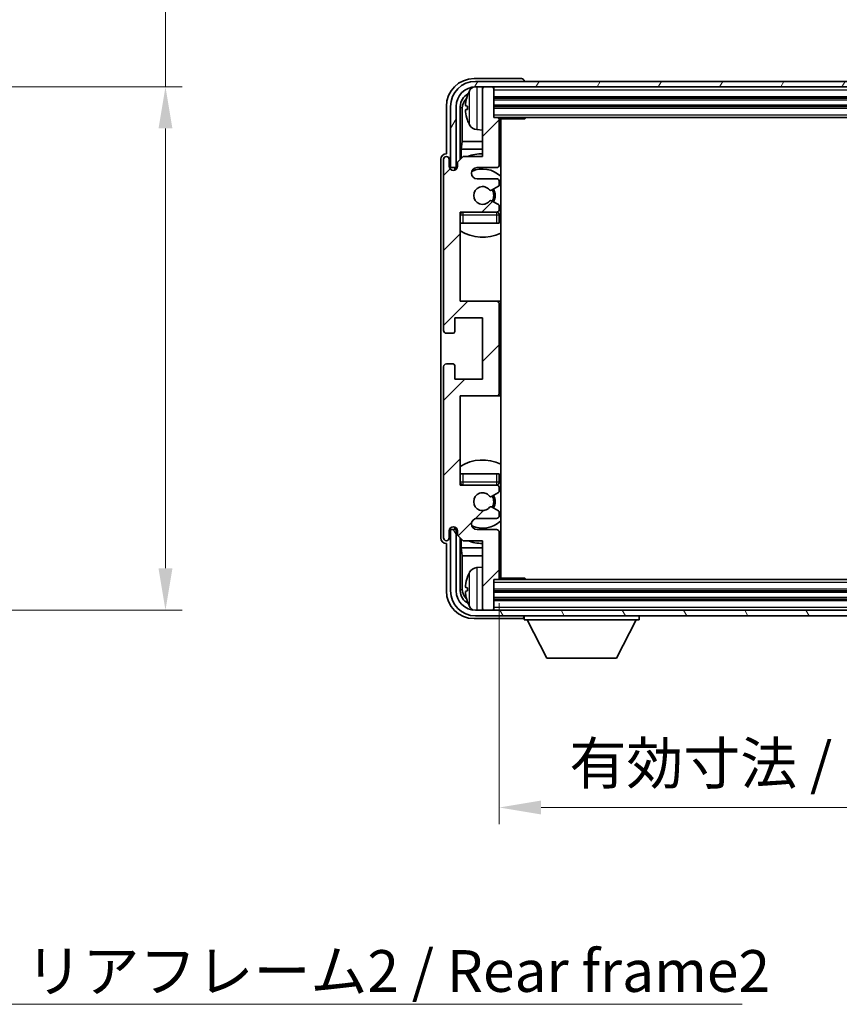
# Model space of a CAD drawing. Units: millimetres. Extents: x 6 to 6723, y 10 to 853.
# Drawn here: x 2068 to 2215, y 512 to 689 of the extents above; entities that cross this region are included whole.
import ezdxf

# ---------------------------------------------------------------- set-up
doc = ezdxf.new("R2010")
doc.units = ezdxf.units.MM
for name, color, linetype, lineweight in [('Dimension (ISO)', 7, 'Continuous', 18), ('Dimension (ISO) @ 1', 7, 'Continuous', 18), ('Hatch (ISO)', 1, 'Continuous', 18), ('Symbol (ISO)', 7, 'Continuous', 18), ('Symbol (ISO) @ 1', 7, 'Continuous', 18), ('Visible (ISO)', 7, 'Continuous', 35), ('Visible Narrow (ISO)', 7, 'Continuous', 25)]:
    doc.layers.add(name, color=color, linetype=linetype, lineweight=lineweight)
doc.styles.add('Note Text (TK)', font='MS PGothic.ttf')
doc.dimstyles.new('Default - Method 1b (TK)', dxfattribs={"dimscale": 3, "dimtxt": 2.5, "dimasz": 2.5, "dimexe": 1, "dimexo": 1.5, "dimgap": 1, "dimtad": 1, "dimtoh": 1, "dimrnd": 1e-08, "dimdsep": 46, "dimtxsty": 'Note Text (TK)', "dimcen": 0.09, "dimdle": 5, "dimclrd": 100, "dimclre": 100, "dimclrt": 7, "dimadec": 1, "dimazin": 1, "dimtfac": 1, "dimtmove": 0, "dimatfit": 3, "dimfxl": 1, "dimtolj": 1, "dimlwd": -1, "dimlwe": -1, "dimarcsym": 0})
doc.dimstyles.new('Default - Method 1b (TK)$7', dxfattribs={"dimscale": 3, "dimtxt": 2.5, "dimasz": 2.5, "dimexe": 1, "dimexo": 1.5, "dimgap": 1, "dimtad": 1, "dimtoh": 1, "dimrnd": 1e-08, "dimdsep": 46, "dimtxsty": 'Note Text (TK)', "dimcen": 0.09, "dimdle": 5, "dimclrd": 100, "dimclre": 100, "dimclrt": 7, "dimadec": 1, "dimazin": 1, "dimtfac": 1, "dimtmove": 0, "dimatfit": 3, "dimfxl": 1, "dimtolj": 1, "dimlwd": -1, "dimlwe": -1, "dimarcsym": 0})

# ---------------------------------------------------------------- blocks, each defined once
blk = doc.blocks.new('*D71')
at = {"layer": 'Defpoints', "color": 0}
for p in [(2036.91, 676.94), (2036.91, 582.94), (2093.91, 582.94)]:
    blk.add_point(p, dxfattribs=at)
at = {"layer": 'Dimension (ISO)', "color": 100}
for p, q in [((2093.91, 676.94), (2093.91, 802.69)), ((2041.41, 676.94), (2096.91, 676.94)), ((2093.91, 590.44), (2093.91, 669.44)), ((2041.41, 582.94), (2096.91, 582.94))]:
    blk.add_line(p, q, dxfattribs=at)
for points in [[(2092.66, 669.44), (2095.16, 669.44), (2093.91, 676.94)], [(2092.66, 590.44), (2095.16, 590.44), (2093.91, 582.94)]]:
    blk.add_solid(points, dxfattribs=at)
at = {"layer": 'Dimension (ISO)', "color": 7, "insert": (2085.96, 691.07), "char_height": 7.5, "attachment_point": 4, "rotation": 90, "style": 'Note Text (TK)'}
blk.add_mtext('\\A1;\\fＭＳ Ｐゴシック|b0|i0;\\H7.5000;有効寸法 / Max dim. 94', dxfattribs=at)
blk = doc.blocks.new('*D72')
at = {"layer": 'Defpoints', "color": 0}
for p in [(2153.88, 588.7), (2292.88, 588.7), (2292.88, 547.48)]:
    blk.add_point(p, dxfattribs=at)
at = {"layer": 'Dimension (ISO)', "color": 100}
for p, q in [((2153.88, 584.2), (2153.88, 544.48)), ((2292.88, 584.2), (2292.88, 544.48)), ((2161.38, 547.48), (2285.38, 547.48))]:
    blk.add_line(p, q, dxfattribs=at)
for points in [[(2161.38, 548.73), (2161.38, 546.23), (2153.88, 547.48)], [(2285.38, 548.73), (2285.38, 546.23), (2292.88, 547.48)]]:
    blk.add_solid(points, dxfattribs=at)
at = {"layer": 'Dimension (ISO)', "color": 7, "insert": (2166.47, 555.42), "char_height": 7.5, "attachment_point": 4, "style": 'Note Text (TK)'}
blk.add_mtext('\\A1;\\fＭＳ Ｐゴシック|b0|i0;\\H7.5000;有効寸法 / Max dim. 139', dxfattribs=at)

msp = doc.modelspace()

# ---------------------------------------------------------------- hatches: boundary and pattern name
at = {"layer": 'Hatch (ISO)'}
h = msp.add_hatch(dxfattribs=at)
h.set_pattern_fill('ANSI31', color=256, scale=76.2, angle=14.999978, style=0)
h.set_pattern_definition([(60, (1145.705, -13.874), (-8.24889, 4.7625), [])])
edge = h.paths.add_edge_path()
edge.add_line((2145.1285, 673.4035), (2145.1285, 662.4035))
edge.add_line((2145.1285, 662.4035), (2146.1285, 662.4035))
edge.add_line((2146.1285, 662.4035), (2146.1285, 673.4035))
edge.add_ellipse((2149.6285, 673.4035), major_axis=(-3.5, 0), ratio=1, start_angle=270, end_angle=360, ccw=False)
edge.add_line((2149.6285, 676.9035), (2151.1785, 676.9035))
edge.add_line((2151.1785, 676.9035), (2152.5785, 676.9035))
edge.add_line((2152.5785, 676.9035), (2294.1785, 676.9035))
edge.add_line((2294.1785, 676.9035), (2295.5785, 676.9035))
edge.add_line((2295.5785, 676.9035), (2297.1285, 676.9035))
edge.add_ellipse((2297.1285, 673.4035), major_axis=(0, 3.5), ratio=1, start_angle=270, end_angle=360, ccw=False)
edge.add_line((2300.6285, 673.4035), (2300.6285, 662.4035))
edge.add_line((2300.6285, 662.4035), (2301.6285, 662.4035))
edge.add_line((2301.6285, 662.4035), (2301.6285, 673.4035))
edge.add_ellipse((2297.1285, 673.4035), major_axis=(4.5, 0), ratio=1, start_angle=0, end_angle=90)
edge.add_line((2297.1285, 677.9035), (2149.6285, 677.9035))
edge.add_ellipse((2149.6285, 673.4035), major_axis=(0, 4.5), ratio=1, start_angle=0, end_angle=90)
h = msp.add_hatch(dxfattribs=at)
h.set_pattern_fill('ANSI31', color=256, scale=76.2, style=0)
h.set_pattern_definition([(45, (1145.705, -13.874), (-6.73519, 6.73519), [])])
edge = h.paths.add_edge_path()
edge.add_ellipse((2153.3785, 621.9035), major_axis=(0, -0.5), ratio=1, start_angle=0, end_angle=90)
edge.add_line((2153.8785, 621.9035), (2153.8785, 637.9035))
edge.add_ellipse((2153.3785, 637.9035), major_axis=(0.5, 0), ratio=1, start_angle=0, end_angle=90)
edge.add_line((2153.3785, 638.4035), (2146.8785, 638.4035))
edge.add_line((2146.8785, 638.4035), (2146.8785, 654.4035))
edge.add_line((2146.8785, 654.4035), (2153.3785, 654.4035))
edge.add_ellipse((2153.3785, 654.9035), major_axis=(0, -0.5), ratio=1, start_angle=0, end_angle=90)
edge.add_line((2153.8785, 654.9035), (2153.8785, 655.4982))
edge.add_ellipse((2153.5785, 655.4982), major_axis=(0.3, 0), ratio=1, start_angle=0, end_angle=60)
edge.add_line((2153.7285, 655.7581), (2152.5034, 656.4654))
edge.add_ellipse((2152.3534, 656.2056), major_axis=(0.15, 0.2598), ratio=1, start_angle=0, end_angle=80.91528)
edge.add_ellipse((2150.8785, 657.4035), major_axis=(1.2419, -1.0088), ratio=1, start_angle=78.169441, end_angle=360, ccw=False)
edge.add_ellipse((2152.3534, 658.6014), major_axis=(-0.2329, -0.1891), ratio=1, start_angle=0, end_angle=80.91528)
edge.add_line((2152.5034, 658.3416), (2153.7285, 659.049))
edge.add_ellipse((2153.5785, 659.3088), major_axis=(0.15, -0.2598), ratio=1, start_angle=0, end_angle=60)
edge.add_line((2153.8785, 659.3088), (2153.8785, 659.9035))
edge.add_ellipse((2153.3785, 659.9035), major_axis=(0.5, 0), ratio=1, start_angle=0, end_angle=90)
edge.add_line((2153.3785, 660.4035), (2149.8785, 660.4035))
edge.add_ellipse((2149.8785, 661.4035), major_axis=(0, -1), ratio=1, start_angle=180, end_angle=360, ccw=False)
edge.add_line((2149.8785, 662.4035), (2153.3785, 662.4035))
edge.add_ellipse((2153.3785, 662.9035), major_axis=(0, -0.5), ratio=1, start_angle=0, end_angle=90)
edge.add_line((2153.8785, 662.9035), (2153.8785, 671.1035))
edge.add_ellipse((2153.5785, 671.1035), major_axis=(0.3, 0), ratio=1, start_angle=0, end_angle=90)
edge.add_line((2153.5785, 671.4035), (2152.8785, 671.4035))
edge.add_line((2152.8785, 671.4035), (2152.8785, 676.6035))
edge.add_ellipse((2152.5785, 676.6035), major_axis=(0.3, 0), ratio=1, start_angle=0, end_angle=90)
edge.add_line((2152.5785, 676.9035), (2151.1785, 676.9035))
edge.add_ellipse((2151.1785, 676.6035), major_axis=(0, 0.3), ratio=1, start_angle=0, end_angle=90)
edge.add_line((2150.8785, 676.6035), (2150.8785, 664.4035))
edge.add_line((2150.8785, 664.4035), (2147.3785, 664.4035))
edge.add_line((2147.3785, 664.4035), (2146.3785, 663.4035))
edge.add_line((2146.3785, 663.4035), (2146.3785, 662.6535))
edge.add_ellipse((2145.6285, 662.6535), major_axis=(0.75, 0), ratio=1, start_angle=180, end_angle=360, ccw=False)
edge.add_line((2144.8785, 662.6535), (2144.8785, 663.9035))
edge.add_ellipse((2144.3785, 663.9035), major_axis=(0.5, 0), ratio=1, start_angle=0, end_angle=180)
edge.add_line((2143.8785, 663.9035), (2143.8785, 633.1535))
edge.add_ellipse((2144.3785, 633.1535), major_axis=(-0.5, 0), ratio=1, start_angle=0, end_angle=90)
edge.add_line((2144.3785, 632.6535), (2145.5785, 632.6535))
edge.add_ellipse((2145.5785, 632.9535), major_axis=(0, -0.3), ratio=1, start_angle=0, end_angle=90)
edge.add_line((2145.8785, 632.9535), (2145.8785, 635.4035))
edge.add_line((2145.8785, 635.4035), (2150.8785, 635.4035))
edge.add_line((2150.8785, 635.4035), (2150.8785, 624.4035))
edge.add_line((2150.8785, 624.4035), (2145.8785, 624.4035))
edge.add_line((2145.8785, 624.4035), (2145.8785, 626.8535))
edge.add_ellipse((2145.5785, 626.8535), major_axis=(0.3, 0), ratio=1, start_angle=0, end_angle=90)
edge.add_line((2145.5785, 627.1535), (2144.3785, 627.1535))
edge.add_ellipse((2144.3785, 626.6535), major_axis=(0, 0.5), ratio=1, start_angle=0, end_angle=90)
edge.add_line((2143.8785, 626.6535), (2143.8785, 595.9035))
edge.add_ellipse((2144.3785, 595.9035), major_axis=(-0.5, 0), ratio=1, start_angle=0, end_angle=180)
edge.add_line((2144.8785, 595.9035), (2144.8785, 597.1535))
edge.add_ellipse((2145.6285, 597.1535), major_axis=(-0.75, 0), ratio=1, start_angle=180, end_angle=360, ccw=False)
edge.add_line((2146.3785, 597.1535), (2146.3785, 596.4035))
edge.add_line((2146.3785, 596.4035), (2147.3785, 595.4035))
edge.add_line((2147.3785, 595.4035), (2150.8785, 595.4035))
edge.add_line((2150.8785, 595.4035), (2150.8785, 583.2035))
edge.add_ellipse((2151.1785, 583.2035), major_axis=(-0.3, 0), ratio=1, start_angle=0, end_angle=90)
edge.add_line((2151.1785, 582.9035), (2152.5785, 582.9035))
edge.add_ellipse((2152.5785, 583.2035), major_axis=(0, -0.3), ratio=1, start_angle=0, end_angle=90)
edge.add_line((2152.8785, 583.2035), (2152.8785, 588.4035))
edge.add_line((2152.8785, 588.4035), (2153.5785, 588.4035))
edge.add_ellipse((2153.5785, 588.7035), major_axis=(0, -0.3), ratio=1, start_angle=0, end_angle=90)
edge.add_line((2153.8785, 588.7035), (2153.8785, 596.9035))
edge.add_ellipse((2153.3785, 596.9035), major_axis=(0.5, 0), ratio=1, start_angle=0, end_angle=90)
edge.add_line((2153.3785, 597.4035), (2149.8785, 597.4035))
edge.add_ellipse((2149.8785, 598.4035), major_axis=(0, -1), ratio=1, start_angle=180, end_angle=360, ccw=False)
edge.add_line((2149.8785, 599.4035), (2153.3785, 599.4035))
edge.add_ellipse((2153.3785, 599.9035), major_axis=(0, -0.5), ratio=1, start_angle=0, end_angle=90)
edge.add_line((2153.8785, 599.9035), (2153.8785, 600.4982))
edge.add_ellipse((2153.5785, 600.4982), major_axis=(0.3, 0), ratio=1, start_angle=0, end_angle=60)
edge.add_line((2153.7285, 600.7581), (2152.5034, 601.4654))
edge.add_ellipse((2152.3534, 601.2056), major_axis=(0.15, 0.2598), ratio=1, start_angle=0, end_angle=80.91528)
edge.add_ellipse((2150.8785, 602.4035), major_axis=(1.2419, -1.0088), ratio=1, start_angle=78.169441, end_angle=360, ccw=False)
edge.add_ellipse((2152.3534, 603.6014), major_axis=(-0.2329, -0.1891), ratio=1, start_angle=0, end_angle=80.91528)
edge.add_line((2152.5034, 603.3416), (2153.7285, 604.049))
edge.add_ellipse((2153.5785, 604.3088), major_axis=(0.15, -0.2598), ratio=1, start_angle=0, end_angle=60)
edge.add_line((2153.8785, 604.3088), (2153.8785, 604.9035))
edge.add_ellipse((2153.3785, 604.9035), major_axis=(0.5, 0), ratio=1, start_angle=0, end_angle=90)
edge.add_line((2153.3785, 605.4035), (2146.8785, 605.4035))
edge.add_line((2146.8785, 605.4035), (2146.8785, 621.4035))
edge.add_line((2146.8785, 621.4035), (2153.3785, 621.4035))
h = msp.add_hatch(dxfattribs=at)
h.set_pattern_fill('ANSI31', color=256, scale=76.2, angle=75.000175, style=0)
h.set_pattern_definition([(120.0002, (1145.705, -13.874), (-8.24888, -4.762525), [])])
edge = h.paths.add_edge_path()
edge.add_ellipse((2149.6285, 586.4035), major_axis=(0, -3.5), ratio=1, start_angle=270, end_angle=360)
edge.add_line((2149.6285, 582.9035), (2151.1785, 582.9035))
edge.add_line((2151.1785, 582.9035), (2152.5785, 582.9035))
edge.add_line((2152.5785, 582.9035), (2294.1785, 582.9035))
edge.add_line((2294.1785, 582.9035), (2295.5785, 582.9035))
edge.add_line((2295.5785, 582.9035), (2297.1285, 582.9035))
edge.add_ellipse((2297.1285, 586.4035), major_axis=(3.5, 0), ratio=1, start_angle=270, end_angle=360)
edge.add_line((2300.6285, 586.4035), (2300.6285, 597.4035))
edge.add_line((2300.6285, 597.4035), (2301.6285, 597.4035))
edge.add_line((2301.6285, 597.4035), (2301.6285, 586.4035))
edge.add_ellipse((2297.1285, 586.4035), major_axis=(0, -4.5), ratio=1, start_angle=0, end_angle=90, ccw=False)
edge.add_line((2297.1285, 581.9035), (2149.6285, 581.9035))
edge.add_ellipse((2149.6285, 586.4035), major_axis=(-4.5, 0), ratio=1, start_angle=0, end_angle=90, ccw=False)
edge.add_line((2145.1285, 586.4035), (2145.1285, 597.4035))
edge.add_line((2145.1285, 597.4035), (2146.1285, 597.4035))
edge.add_line((2146.1285, 597.4035), (2146.1285, 586.4035))

# ---------------------------------------------------------------- linework, layer by layer
at = {"layer": 'Visible (ISO)'}
for p, q in [((2157.8789, 678.4035), (2149.3755, 678.4035)), ((2297.1285, 677.9035), (2149.6285, 677.9035)), ((2158.3785, 677.9035), (2158.3785, 677.9038)), ((2149.6285, 676.9035), (2297.1285, 676.9035)), ((2150.8785, 676.6035), (2150.8785, 676.9035)), ((2150.8785, 676.6035), (2150.8785, 664.4035)), ((2152.5785, 676.9035), (2151.1785, 676.9035)), ((2152.8785, 676.6035), (2152.8785, 676.9035)), ((2152.8785, 671.4035), (2152.8785, 676.6035)), ((2152.8785, 674.9035), (2293.8785, 674.9035)), ((2144.3785, 673.4065), (2144.3785, 664.9035)), ((2145.1285, 673.4035), (2145.1285, 662.4035)), ((2146.1285, 662.4035), (2146.1285, 673.4035)), ((2146.8801, 663.905), (2146.8801, 673.4035)), ((2147.2293, 673.0543), (2147.2293, 667.1247)), ((2148.1645, 673.4358), (2148.1645, 672.8712)), ((2152.8785, 673.4035), (2293.8785, 673.4035)), ((2153.5785, 671.4035), (2152.8785, 671.4035)), ((2153.5785, 671.4035), (2293.1785, 671.4035)), ((2153.8744, 671.1535), (2158.449, 671.1535)), ((2153.8785, 662.9035), (2153.8785, 671.1035)), ((2154.1285, 588.6535), (2154.1285, 671.1535)), ((2158.449, 671.1535), (2158.449, 671.4035)), ((2158.6991, 671.4035), (2158.449, 671.1535)), ((2149.8196, 669.2461), (2150.8785, 669.1535)), ((2147.0372, 665.7157), (2147.2293, 667.1247)), ((2150.8785, 667.1247), (2147.2293, 667.1247)), ((2154.1285, 667.1247), (2153.8785, 667.1247)), ((2147.0372, 665.7157), (2147.0372, 664.0622)), ((2150.8785, 665.7157), (2147.0372, 665.7157)), ((2154.1285, 665.7157), (2153.8785, 665.7157)), ((2143.3785, 663.9041), (2143.3785, 595.9029)), ((2143.8785, 663.9035), (2143.8785, 633.1535)), ((2144.3785, 664.9035), (2144.3779, 664.9035)), ((2144.8785, 662.6535), (2144.8785, 663.9035)), ((2147.3785, 664.4035), (2146.3785, 663.4035)), ((2146.3785, 663.4035), (2146.3785, 662.6535)), ((2150.8785, 664.4035), (2147.3785, 664.4035)), ((2145.1285, 662.4035), (2146.1285, 662.4035)), ((2145.8801, 661.9469), (2145.8801, 662.2021)), ((2145.9499, 661.9758), (2145.9499, 662.1323)), ((2146.08, 662.402), (2146.3351, 662.402)), ((2146.1498, 662.3321), (2146.3062, 662.3321)), ((2149.8785, 662.4035), (2153.3785, 662.4035)), ((2153.3785, 660.4035), (2149.8785, 660.4035)), ((2153.8785, 659.3088), (2153.8785, 659.9035)), ((2152.5034, 658.3416), (2153.7285, 659.049)), ((2153.7285, 655.7581), (2152.5034, 656.4654)), ((2146.8785, 638.4035), (2146.8785, 654.4035)), ((2146.8785, 654.4035), (2153.3785, 654.4035)), ((2153.8785, 654.9035), (2153.8785, 655.4982)), ((2153.8785, 652.4035), (2153.8785, 653.9035)), ((2147.3785, 652.4035), (2146.8785, 652.4035)), ((2153.3785, 652.4035), (2147.3785, 652.4035)), ((2153.8785, 652.4035), (2153.3785, 652.4035)), ((2153.3785, 638.4035), (2146.8785, 638.4035)), ((2154.1285, 638.4035), (2153.3785, 638.4035)), ((2153.8785, 621.9035), (2153.8785, 637.9035)), ((2145.8785, 632.9535), (2145.8785, 635.4035)), ((2145.8785, 635.4035), (2150.8785, 635.4035)), ((2150.8785, 635.4035), (2150.8785, 624.4035)), ((2144.3785, 632.6535), (2145.5785, 632.6535)), ((2143.8785, 626.6535), (2143.8785, 595.9035)), ((2145.5785, 627.1535), (2144.3785, 627.1535)), ((2145.8785, 624.4035), (2145.8785, 626.8535)), ((2150.8785, 624.4035), (2145.8785, 624.4035)), ((2146.8785, 605.4035), (2146.8785, 621.4035)), ((2146.8785, 621.4035), (2153.3785, 621.4035)), ((2153.3785, 621.4035), (2154.1285, 621.4035)), ((2146.8785, 607.4035), (2147.3785, 607.4035)), ((2147.3785, 607.4035), (2153.3785, 607.4035)), ((2153.3785, 607.4035), (2153.8785, 607.4035)), ((2153.8785, 605.9035), (2153.8785, 607.4035)), ((2153.3785, 605.4035), (2146.8785, 605.4035)), ((2153.8785, 604.3088), (2153.8785, 604.9035)), ((2152.5034, 603.3416), (2153.7285, 604.049)), ((2153.7285, 600.7581), (2152.5034, 601.4654)), ((2153.8785, 599.9035), (2153.8785, 600.4982)), ((2145.8801, 597.6049), (2145.8801, 597.8601)), ((2145.9499, 597.6747), (2145.9499, 597.8312)), ((2149.8785, 599.4035), (2153.3785, 599.4035)), ((2144.8785, 595.9035), (2144.8785, 597.1535)), ((2146.1285, 597.4035), (2145.1285, 597.4035)), ((2145.1285, 597.4035), (2145.1285, 586.4035)), ((2146.3351, 597.405), (2146.08, 597.405)), ((2146.1285, 586.4035), (2146.1285, 597.4035)), ((2146.3062, 597.4749), (2146.1498, 597.4749)), ((2146.3785, 597.1535), (2146.3785, 596.4035)), ((2146.3785, 596.4035), (2147.3785, 595.4035)), ((2153.3785, 597.4035), (2149.8785, 597.4035)), ((2153.8785, 588.7035), (2153.8785, 596.9035)), ((2144.3779, 594.9035), (2144.3785, 594.9035)), ((2144.3785, 594.9035), (2144.3785, 586.4005)), ((2146.8801, 586.4035), (2146.8801, 595.902)), ((2147.0372, 595.7448), (2147.0372, 594.0914)), ((2147.3785, 595.4035), (2150.8785, 595.4035)), ((2150.8785, 595.4035), (2150.8785, 583.2035)), ((2147.0372, 594.0914), (2147.2293, 592.6823)), ((2147.0372, 594.0914), (2150.8785, 594.0914)), ((2147.2293, 592.6823), (2147.2293, 586.7527)), ((2147.2293, 592.6823), (2150.8785, 592.6823)), ((2153.8785, 594.0914), (2154.1285, 594.0914)), ((2153.8785, 592.6823), (2154.1285, 592.6823)), ((2149.8196, 590.5609), (2150.8785, 590.6535)), ((2152.8785, 583.2035), (2152.8785, 588.4035)), ((2152.8785, 588.4035), (2153.5785, 588.4035)), ((2293.1785, 588.4035), (2153.5785, 588.4035)), ((2153.8744, 588.6535), (2158.449, 588.6535)), ((2158.449, 588.4035), (2158.449, 588.6535)), ((2158.6991, 588.4035), (2158.449, 588.6535)), ((2148.1645, 586.9358), (2148.1645, 586.3712)), ((2293.8785, 586.4035), (2152.8785, 586.4035)), ((2293.8785, 584.9035), (2152.8785, 584.9035)), ((2297.1285, 582.9035), (2149.6285, 582.9035)), ((2149.6285, 581.9035), (2297.1285, 581.9035)), ((2150.8785, 582.9035), (2150.8785, 583.2035)), ((2151.1785, 582.9035), (2152.5785, 582.9035)), ((2152.8785, 582.9035), (2152.8785, 583.2035)), ((2158.3785, 581.9035), (2158.3785, 581.2035)), ((2178.9785, 581.9035), (2178.9785, 581.2035)), ((2149.3755, 581.4035), (2157.8789, 581.4035)), ((2158.3785, 581.2035), (2178.9785, 581.2035)), ((2162.4285, 574.3035), (2158.8785, 581.2035)), ((2174.9285, 574.3035), (2178.4785, 581.2035)), ((2162.4285, 574.3035), (2174.9285, 574.3035))]:
    msp.add_line(p, q, dxfattribs=at)
for centre, radius, start, end in [((2149.6285, 673.4035), 4.5, 90, 180), ((2149.6285, 673.4035), 3.5, 90, 180), ((2154.2785, 673.1535), 6.5, 151.827266, 159.960393), ((2149.9591, 675.4669), 1.6, 118.15067, 151.827266), ((2151.1785, 676.6035), 0.3, 90, 180), ((2152.5785, 676.6035), 0.3, 0, 90), ((2148.2891, 675.3382), 0.1246, 159.960393, 178.185174), ((2148.2891, 670.9688), 0.1246, 181.814826, 200.039607), ((2154.2785, 673.1535), 6.5, 200.039607, 208.172734), ((2153.5785, 671.1035), 0.3, 0, 90), ((2154.3785, 670.9035), 0.5, 150, 240), ((2149.9591, 670.8401), 1.6, 208.172734, 265), ((2154.3785, 668.9035), 0.5, 120, 240), ((2144.3785, 663.9035), 0.5, 0, 180), ((2150.8785, 657.4035), 7.5, 90, 111.03947), ((2150.8785, 657.4035), 7.5, 64.320711, 66.421822), ((2145.6285, 662.6535), 0.75, 180, 0), ((2149.8785, 661.4035), 1, 90, 270), ((2150.8785, 657.4035), 4.75, 46.826449, 114.136249), ((2153.3785, 662.9035), 0.5, 270, 0), ((2153.3785, 659.9035), 0.5, 0, 90), ((2150.8785, 657.4035), 1.6, 39.08472, 320.91528), ((2152.3534, 658.6014), 0.3, 219.08472, 300), ((2150.8785, 657.4035), 2, 330, 30), ((2150.8785, 657.4035), 2.25, 330, 30), ((2153.5785, 659.3088), 0.3, 300, 0), ((2152.3534, 656.2056), 0.3, 60, 140.91528), ((2147.3785, 653.9035), 0.5, 90, 180), ((2150.8785, 657.4035), 4.75, 219.166711, 219.581736), ((2153.3785, 654.9035), 0.5, 270, 0), ((2153.3785, 653.9035), 0.5, 0, 90), ((2153.5785, 655.4982), 0.3, 0, 60), ((2150.8785, 657.4035), 4.75, 309.166711, 313.173551), ((2150.8785, 657.4035), 7.5, 237.769047, 295.679289), ((2153.3785, 637.9035), 0.5, 0, 90), ((2144.3785, 633.1535), 0.5, 180, 270), ((2145.5785, 632.9535), 0.3, 270, 0), ((2144.3785, 626.6535), 0.5, 90, 180), ((2145.5785, 626.8535), 0.3, 0, 90), ((2153.3785, 621.9035), 0.5, 270, 0), ((2150.8785, 602.4035), 7.5, 64.320711, 122.230953), ((2147.3785, 605.9035), 0.5, 180, 270), ((2150.8785, 602.4035), 4.75, 140.418264, 140.833289), ((2153.3785, 605.9035), 0.5, 270, 0), ((2153.3785, 604.9035), 0.5, 0, 90), ((2150.8785, 602.4035), 4.75, 46.826449, 50.833289), ((2150.8785, 602.4035), 1.6, 39.08472, 320.91528), ((2152.3534, 603.6014), 0.3, 219.08472, 300), ((2150.8785, 602.4035), 2, 330, 30), ((2150.8785, 602.4035), 2.25, 330, 30), ((2153.5785, 604.3088), 0.3, 300, 0), ((2152.3534, 601.2056), 0.3, 60, 140.91528), ((2153.3785, 599.9035), 0.5, 270, 0), ((2153.5785, 600.4982), 0.3, 0, 60), ((2145.6285, 597.1535), 0.75, 0, 180), ((2149.8785, 598.4035), 1, 90, 270), ((2150.8785, 602.4035), 4.75, 245.863751, 313.173551), ((2153.3785, 596.9035), 0.5, 0, 90), ((2144.3785, 595.9035), 0.5, 180, 0), ((2150.8785, 602.4035), 7.5, 248.96053, 270), ((2150.8785, 602.4035), 7.5, 293.578178, 295.679289), ((2154.3785, 590.9035), 0.5, 120, 240), ((2154.2785, 586.6535), 6.5, 151.827266, 159.960393), ((2149.9591, 588.9669), 1.6, 95, 151.827266), ((2154.3785, 588.9035), 0.5, 120, 210), ((2148.2891, 588.8382), 0.1246, 159.960393, 178.185174), ((2153.5785, 588.7035), 0.3, 270, 0), ((2149.6285, 586.4035), 4.5, 180, 270), ((2149.6285, 586.4035), 3.5, 180, 270), ((2148.2891, 584.4688), 0.1246, 181.814826, 200.039607), ((2154.2785, 586.6535), 6.5, 200.039607, 208.172734), ((2149.9591, 584.3401), 1.6, 208.172734, 241.84933), ((2151.1785, 583.2035), 0.3, 180, 270), ((2152.5785, 583.2035), 0.3, 270, 0)]:
    msp.add_arc(centre, radius, start, end, dxfattribs=at)
for centre, major_axis, ratio, start_param, end_param in [((2149.3816, 673.4005), (-3.5398, 3.5398), 0.99878277, 5.49839613, 7.06797448), ((2157.8782, 677.9032), (0.354, 0.354), 0.99878277, 5.49839613, 7.06797448), ((2149.3816, 673.4005), (-1.7699, 1.7699), 0.99878277, 5.955351, 7.06797448), ((2149.7308, 673.0512), (-1.7699, 1.7699), 0.99878277, 6.25050164, 7.06797448), ((2154.2663, 673.1463), (-3.2829, 5.6083), 0.99488747, 0.69485901, 0.93384331), ((2154.2663, 673.0139), (-6.4737, 0.5671), 0.05101764, 0.10959827, 0.34858257), ((2154.2663, 673.2931), (-6.4737, -0.5671), 0.05101764, 5.93460274, 6.17358703), ((2154.2663, 673.1607), (3.2829, 5.6083), 0.99488747, 2.20774935, 2.44673364), ((2144.3792, 663.9029), (-0.708, 0.708), 0.99878277, 5.49839613, 7.06797448), ((2146.0802, 662.2019), (-0.1416, 0.1416), 0.99878277, 5.49839613, 7.06797448), ((2146.15, 662.132), (-0.1416, 0.1416), 0.99878277, 5.49839613, 7.06797448), ((2146.0802, 597.6051), (-0.1416, -0.1416), 0.99878277, 5.49839613, 7.06797448), ((2146.15, 597.675), (-0.1416, -0.1416), 0.99878277, 5.49839613, 7.06797448), ((2144.3792, 595.9041), (-0.708, -0.708), 0.99878277, 5.49839613, 7.06797448), ((2154.2663, 586.6463), (-3.2829, 5.6083), 0.99488747, 0.69485901, 0.93384331), ((2149.3816, 586.4066), (-3.5398, -3.5398), 0.99878277, 5.49839613, 7.06797448), ((2149.3816, 586.4066), (-1.7699, -1.7699), 0.99878277, 5.49839613, 6.61101961), ((2149.7308, 586.7558), (-1.7699, -1.7699), 0.99878277, 5.49839613, 6.31586897), ((2154.2663, 586.5139), (-6.4737, 0.5671), 0.05101764, 0.10959827, 0.34858257), ((2154.2663, 586.7931), (-6.4737, -0.5671), 0.05101764, 5.93460274, 6.17358703), ((2154.2663, 586.6607), (3.2829, 5.6083), 0.99488747, 2.20774935, 2.44673364), ((2157.8782, 581.9038), (0.354, -0.354), 0.99878277, 5.49839613, 7.06797448)]:
    msp.add_ellipse(centre, major_axis=major_axis, ratio=ratio, start_param=start_param, end_param=end_param, dxfattribs=at)
for points, knots in [([(2147.8283, 673.5415), (2147.8239, 673.544), (2147.8203, 673.5548), (2147.8156, 673.593), (2147.8147, 673.6205), (2147.8153, 673.6824), (2147.817, 673.7209), (2147.8221, 673.7929), (2147.825, 673.825), (2147.8283, 673.8562)], [0, 0, 0, 0, 0.0124997785, 0.0124997785, 0.0249995571, 0.0249995571, 0.0375236714, 0.0375236714, 0.0466766062, 0.0466766062, 0.0466766062, 0.0466766062]), ([(2147.8283, 672.4508), (2147.8239, 672.4922), (2147.8203, 672.536), (2147.8156, 672.6157), (2147.8147, 672.6516), (2147.8153, 672.7075), (2147.817, 672.7312), (2147.8222, 672.7572), (2147.825, 672.7637), (2147.8283, 672.7655)], [0, 0, 0, 0, 0.0125039067, 0.0125039067, 0.0250078135, 0.0250078135, 0.0375277995, 0.0375277995, 0.0466766392, 0.0466766392, 0.0466766392, 0.0466766392]), ([(2147.8283, 587.0415), (2147.8239, 587.044), (2147.8203, 587.0548), (2147.8156, 587.093), (2147.8147, 587.1205), (2147.8153, 587.1824), (2147.817, 587.2209), (2147.8221, 587.2929), (2147.825, 587.325), (2147.8283, 587.3562)], [0, 0, 0, 0, 0.0124997785, 0.0124997785, 0.0249995571, 0.0249995571, 0.0375236714, 0.0375236714, 0.0466766062, 0.0466766062, 0.0466766062, 0.0466766062]), ([(2147.8283, 585.9508), (2147.8239, 585.9922), (2147.8203, 586.036), (2147.8156, 586.1157), (2147.8147, 586.1516), (2147.8153, 586.2075), (2147.817, 586.2312), (2147.8222, 586.2572), (2147.825, 586.2637), (2147.8283, 586.2655)], [0, 0, 0, 0, 0.0125039067, 0.0125039067, 0.0250078135, 0.0250078135, 0.0375277995, 0.0375277995, 0.0466766392, 0.0466766392, 0.0466766392, 0.0466766392])]:
    msp.add_open_spline(points, degree=3, knots=knots, dxfattribs=at)
at = {"layer": 'Visible Narrow (ISO)'}
for p, q in [((2148.5486, 670.0847), (2148.5486, 676.2224)), ((2149.8196, 676.9035), (2149.8196, 669.2461)), ((2152.8785, 676.4035), (2293.8785, 676.4035)), ((2148.1721, 675.3809), (2148.1721, 675.3631)), ((2152.8785, 675.2035), (2293.8785, 675.2035)), ((2152.8785, 674.6035), (2293.8785, 674.6035)), ((2147.2293, 673.0543), (2146.8801, 673.4035)), ((2148.1721, 673.4341), (2148.1721, 672.8729)), ((2152.8785, 673.7035), (2293.8785, 673.7035)), ((2152.8785, 673.1035), (2293.8785, 673.1035)), ((2148.1721, 670.9439), (2148.1721, 670.9262)), ((2152.8785, 671.9035), (2293.8785, 671.9035)), ((2145.8801, 662.2021), (2145.9499, 662.1323)), ((2146.1498, 662.3321), (2146.08, 662.402)), ((2147.3785, 653.9035), (2147.3785, 654.4035)), ((2153.3785, 654.4035), (2153.3785, 653.9035)), ((2146.8785, 653.9035), (2147.3785, 653.9035)), ((2147.3785, 652.4035), (2147.3785, 653.9035)), ((2147.3785, 653.9035), (2153.3785, 653.9035)), ((2153.3785, 653.9035), (2153.8785, 653.9035)), ((2153.3785, 653.9035), (2153.3785, 652.4035)), ((2147.3785, 605.9035), (2147.3785, 607.4035)), ((2153.3785, 607.4035), (2153.3785, 605.9035)), ((2147.3785, 605.9035), (2146.8785, 605.9035)), ((2153.3785, 605.9035), (2147.3785, 605.9035)), ((2147.3785, 605.4035), (2147.3785, 605.9035)), ((2153.8785, 605.9035), (2153.3785, 605.9035)), ((2153.3785, 605.9035), (2153.3785, 605.4035)), ((2145.9499, 597.6747), (2145.8801, 597.6049)), ((2146.08, 597.405), (2146.1498, 597.4749)), ((2148.5486, 583.5847), (2148.5486, 589.7224)), ((2149.8196, 590.5609), (2149.8196, 582.9035)), ((2148.1721, 588.8809), (2148.1721, 588.8631)), ((2293.8785, 587.9035), (2152.8785, 587.9035)), ((2146.8801, 586.4035), (2147.2293, 586.7527)), ((2148.1721, 586.9341), (2148.1721, 586.3729)), ((2293.8785, 586.7035), (2152.8785, 586.7035)), ((2293.8785, 586.1035), (2152.8785, 586.1035)), ((2148.1721, 584.4439), (2148.1721, 584.4262)), ((2293.8785, 585.2035), (2152.8785, 585.2035)), ((2293.8785, 584.6035), (2152.8785, 584.6035)), ((2293.8785, 583.4035), (2152.8785, 583.4035))]:
    msp.add_line(p, q, dxfattribs=at)

# ---------------------------------------------------------------- texts
at = {"layer": 'Symbol (ISO)', "color": 7, "insert": (2068.7843, 521.8649), "char_height": 7.5, "width": 134.342108, "attachment_point": 1, "line_spacing_factor": 1.5, "style": 'Note Text (TK)'}
msp.add_mtext('{\\fＭＳ Ｐゴシック|b0|i0;リアフレーム2 / Rear frame2}', dxfattribs=at)

# ---------------------------------------------------------------- dimensions: what is measured, and where the dimension line sits
at = {"layer": 'Dimension (ISO) @ 1', "color": 100}
dim = msp.add_linear_dim(base=(2093.9077, 582.9373), p1=(2036.9077, 676.9373), p2=(2036.9077, 582.9373), angle=270, text='\\fＭＳ Ｐゴシック|b0|i0;\\H7.5000;有効寸法 / Max dim. <>', dimstyle='Default - Method 1b (TK)', override={"dimscale": 1, "dimtxt": 7.5, "dimasz": 7.5, "dimexe": 3, "dimexo": 4.5, "dimgap": 3, "dimtoh": 0, "dimdec": 2, "dimcen": 0.27, "dimtol": 0, "dimlim": 0, "dimtp": 0, "dimtm": 0, "dimtdec": 2, "dimtix": 0, "dimtofl": 0, "dimtmove": 0, "dimatfit": 2}, dxfattribs=at)
dim.commit()
dim.dimension.update_dxf_attribs({"geometry": '*D71', "text_midpoint": (2093.9077, 745.3787), "dimtype": 128})
dim = msp.add_linear_dim(base=(2292.8785, 547.4786), p1=(2153.8785, 588.7035), p2=(2292.8785, 588.7035), text='\\fＭＳ Ｐゴシック|b0|i0;\\H7.5000;有効寸法 / Max dim. <>', dimstyle='Default - Method 1b (TK)', override={"dimscale": 1, "dimtxt": 7.5, "dimasz": 7.5, "dimexe": 3, "dimexo": 4.5, "dimgap": 3, "dimtoh": 0, "dimdec": 2, "dimcen": 0.27, "dimtol": 0, "dimlim": 0, "dimtp": 0, "dimtm": 0, "dimtdec": 2, "dimtix": 0, "dimtofl": 0, "dimtmove": 0, "dimatfit": 1}, dxfattribs=at)
dim.commit()
dim.dimension.update_dxf_attribs({"geometry": '*D72', "text_midpoint": (2223.3785, 547.4786), "dimtype": 128})

# ---------------------------------------------------------------- leaders
at = {"layer": 'Symbol (ISO) @ 1', "color": 100, "annotation_type": 0, "has_hookline": 1, "hookline_direction": 0, "text_width": 128.7358}
msp.add_leader([(2019.4213, 584.3737), (2061.2843, 512.134), (2068.7843, 512.134)], dimstyle='Default - Method 1b (TK)$7', override={"dimscale": 1, "dimtxt": 7.5, "dimasz": 7.5, "dimgap": 0, "dimtad": 1}, dxfattribs=at)

doc.saveas('drawing.dxf')
